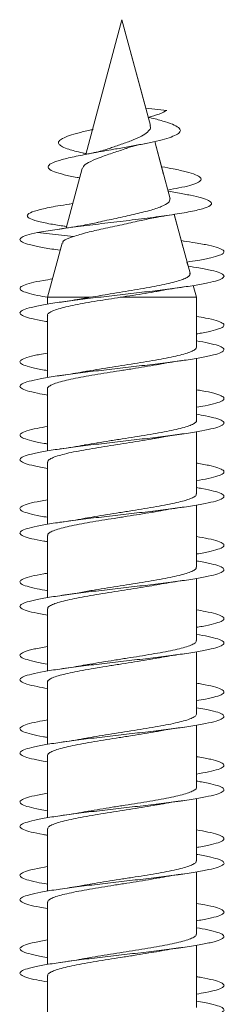
# Model space of a CAD drawing. Units: millimetres. Extents: x -1294 to 1422, y -1269 to 1298.
# Drawn here: x 358 to 363, y -1172 to -1148 of the extents above; entities that cross this region are included whole.
import ezdxf

# ---------------------------------------------------------------- set-up
doc = ezdxf.new("R2010")
doc.units = ezdxf.units.MM

msp = doc.modelspace()

# ---------------------------------------------------------------- linework, layer by layer
at = {"color": 7, "linetype": 'Continuous', "lineweight": 0}
for p, q in [((360.101, -1148.26), (359.216, -1151.565)), ((360.684, -1150.432), (360.101, -1148.26)), ((360.101, -1148.26), (360.101, -1148.26)), ((360.797, -1150.854), (360.101, -1148.26)), ((360.683, -1150.432), (361.204, -1150.485)), ((361.118, -1152.055), (360.902, -1151.248)), ((361.279, -1152.654), (360.902, -1151.248)), ((359.123, -1151.91), (358.732, -1153.371)), ((361.229, -1152.468), (361.221, -1152.439)), ((361.292, -1152.48), (361.229, -1152.468)), ((358.893, -1152.769), (358.805, -1152.785)), ((361.602, -1153.861), (361.381, -1153.035)), ((361.768, -1154.479), (361.381, -1153.036)), ((358.028, -1153.485), (358.91, -1153.581)), ((358.684, -1153.326), (358.741, -1153.336)), ((358.633, -1153.74), (358.276, -1155.071)), ((361.623, -1153.692), (361.554, -1153.681)), ((361.722, -1154.308), (361.694, -1154.205)), ((361.926, -1155.071), (361.849, -1154.782)), ((361.926, -1155.071), (361.849, -1154.782)), ((358.276, -1155.071), (358.276, -1155.241)), ((358.276, -1155.071), (359.325, -1155.071)), ((359.325, -1155.071), (359.218, -1155.09)), ((360.06, -1155.071), (361.926, -1155.071)), ((361.926, -1155.695), (361.926, -1155.071)), ((361.926, -1156.295), (361.926, -1155.071)), ((358.276, -1155.514), (358.276, -1157.04)), ((361.926, -1156.14), (361.926, -1155.968)), ((361.926, -1157.495), (361.926, -1156.569)), ((361.926, -1158.095), (361.926, -1156.569)), ((358.276, -1157.314), (358.276, -1158.839)), ((361.926, -1157.941), (361.926, -1157.768)), ((361.926, -1159.295), (361.926, -1158.368)), ((361.926, -1159.895), (361.926, -1158.368)), ((358.276, -1159.114), (358.276, -1160.64)), ((361.926, -1159.741), (361.926, -1159.569)), ((361.926, -1161.095), (361.926, -1160.168)), ((361.926, -1161.695), (361.926, -1160.168)), ((358.276, -1160.914), (358.276, -1162.441)), ((361.926, -1161.54), (361.926, -1161.369)), ((361.926, -1162.895), (361.926, -1161.969)), ((361.926, -1163.495), (361.926, -1161.969)), ((358.276, -1162.714), (358.276, -1164.24)), ((361.926, -1163.34), (361.926, -1163.168)), ((361.926, -1164.695), (361.926, -1163.769)), ((361.926, -1165.295), (361.926, -1163.769)), ((358.276, -1164.514), (358.276, -1166.039)), ((361.926, -1165.141), (361.926, -1164.968)), ((361.926, -1166.495), (361.926, -1165.568)), ((361.926, -1167.095), (361.926, -1165.568)), ((358.276, -1166.314), (358.276, -1167.84)), ((361.926, -1166.94), (361.926, -1166.769)), ((361.926, -1168.295), (361.926, -1167.368)), ((361.926, -1168.895), (361.926, -1167.368)), ((358.276, -1168.114), (358.276, -1169.641)), ((361.926, -1168.739), (361.926, -1168.569)), ((361.926, -1170.095), (361.926, -1169.169)), ((361.926, -1170.695), (361.926, -1169.169)), ((358.276, -1169.914), (358.276, -1171.44)), ((361.926, -1170.54), (361.926, -1170.368)), ((361.926, -1171.895), (361.926, -1170.969)), ((361.926, -1172.495), (361.926, -1170.969)), ((358.276, -1171.714), (358.276, -1173.239)), ((361.926, -1172.341), (361.926, -1172.168))]:
    msp.add_line(p, q, dxfattribs=at)
for points, knots in [([(360.743, -1150.656), (360.839, -1150.629), (361.039, -1150.573), (361.147, -1150.515), (361.204, -1150.485)], [0, 0, 0, 0, 0.479389, 1, 1, 1, 1]), ([(359.061, -1152.141), (359.041, -1152.137), (358.892, -1152.111), (358.67, -1152.062), (358.428, -1151.992), (358.295, -1151.92), (358.277, -1151.846), (358.385, -1151.77), (358.618, -1151.692), (358.964, -1151.611), (359.403, -1151.527), (359.848, -1151.449), (360.244, -1151.379), (360.577, -1151.318), (360.888, -1151.254), (361.155, -1151.189), (361.364, -1151.121), (361.501, -1151.051), (361.548, -1150.979), (361.499, -1150.904), (361.353, -1150.826), (361.108, -1150.746), (360.891, -1150.687), (360.752, -1150.655), (360.737, -1150.652)], [0, 0, 0, 0, 0.008389, 0.061974, 0.116623, 0.172009, 0.227199, 0.284193, 0.341005, 0.398963, 0.458113, 0.517538, 0.558541, 0.59918, 0.640436, 0.683192, 0.72529, 0.768389, 0.812912, 0.856752, 0.902481, 0.947907, 0.99426, 1, 1, 1, 1]), ([(360.787, -1150.857), (360.793, -1150.869), (360.816, -1150.916), (360.763, -1150.99), (360.635, -1151.094), (360.422, -1151.193), (360.159, -1151.29), (359.922, -1151.371), (359.796, -1151.416), (359.757, -1151.43)], [0, 0, 0, 0, 0.056089, 0.21872, 0.387806, 0.558828, 0.739298, 0.919252, 1, 1, 1, 1]), ([(359.221, -1151.545), (359.191, -1151.539), (359.016, -1151.504), (358.816, -1151.449), (358.633, -1151.379), (358.548, -1151.318), (358.535, -1151.254), (358.604, -1151.189), (358.753, -1151.121), (358.979, -1151.051), (359.203, -1150.995), (359.358, -1150.962), (359.396, -1150.954)], [0, 0, 0, 0, 0.032906, 0.188405, 0.295701, 0.402034, 0.509992, 0.621868, 0.732024, 0.844802, 0.961302, 1, 1, 1, 1]), ([(360.211, -1151.42), (360.233, -1151.41), (360.289, -1151.387), (360.45, -1151.345), (360.595, -1151.314), (360.67, -1151.298)], [0, 0, 0, 0, 0.240363, 0.605826, 1, 1, 1, 1]), ([(359.136, -1151.913), (359.143, -1151.889), (359.16, -1151.831), (359.322, -1151.737), (359.578, -1151.63), (359.886, -1151.525), (360.112, -1151.453), (360.207, -1151.416), (360.209, -1151.415)], [0, 0, 0, 0, 0.15514, 0.37299, 0.585029, 0.796895, 0.996034, 1, 1, 1, 1]), ([(359.757, -1151.429), (359.71, -1151.445), (359.564, -1151.493), (359.352, -1151.536), (359.208, -1151.565)], [0, 0, 0, 0, 0.325714, 1, 1, 1, 1]), ([(361.221, -1152.439), (361.316, -1152.422), (361.528, -1152.384), (361.775, -1152.326), (361.96, -1152.262), (362.051, -1152.197), (362.036, -1152.13), (361.917, -1152.062), (361.689, -1151.992), (361.406, -1151.928), (361.176, -1151.886), (361.081, -1151.869)], [0, 0, 0, 0, 0.094185, 0.209143, 0.323287, 0.439019, 0.557034, 0.674406, 0.79411, 0.91543, 1, 1, 1, 1]), ([(358.028, -1153.485), (358.164, -1153.461), (358.43, -1153.414), (358.954, -1153.344), (359.525, -1153.273), (360.131, -1153.201), (360.731, -1153.128), (361.285, -1153.053), (361.753, -1152.977), (362.1, -1152.899), (362.276, -1152.826), (362.31, -1152.758), (362.237, -1152.696), (362.063, -1152.632), (361.799, -1152.57), (361.531, -1152.519), (361.345, -1152.489), (361.283, -1152.479)], [0, 0, 0, 0, 0.077428, 0.151122, 0.225532, 0.300375, 0.375698, 0.451471, 0.527907, 0.604779, 0.68237, 0.741041, 0.800065, 0.859576, 0.919565, 0.973272, 1, 1, 1, 1]), ([(358.697, -1153.327), (358.58, -1153.309), (358.307, -1153.268), (358.006, -1153.201), (357.803, -1153.128), (357.758, -1153.053), (357.874, -1152.977), (358.153, -1152.899), (358.509, -1152.83), (358.789, -1152.788), (358.892, -1152.772)], [0, 0, 0, 0, 0.101286, 0.235307, 0.370198, 0.505881, 0.64276, 0.780416, 0.919363, 1, 1, 1, 1]), ([(361.277, -1152.655), (361.274, -1152.686), (361.266, -1152.751), (361.081, -1152.846), (360.785, -1152.943), (360.391, -1153.038), (359.957, -1153.135), (359.639, -1153.201), (359.506, -1153.234), (359.497, -1153.236)], [0, 0, 0, 0, 0.1536614, 0.3142697, 0.4779397, 0.6446938, 0.81473, 0.9876325, 1, 1, 1, 1]), ([(360.526, -1153.197), (360.639, -1153.171), (360.891, -1153.115), (361.215, -1153.063), (361.392, -1153.034)], [0, 0, 0, 0, 0.452484, 1, 1, 1, 1]), ([(359.516, -1153.231), (359.399, -1153.256), (359.127, -1153.315), (358.768, -1153.368), (358.564, -1153.398)], [0, 0, 0, 0, 0.428404, 1, 1, 1, 1]), ([(358.91, -1153.581), (358.96, -1153.565), (359.061, -1153.533), (359.298, -1153.465), (359.644, -1153.389), (360.096, -1153.293), (360.386, -1153.227), (360.525, -1153.195)], [0, 0, 0, 0, 0.129899, 0.264305, 0.499141, 0.75921, 1, 1, 1, 1]), ([(358.577, -1153.916), (358.445, -1153.896), (358.177, -1153.856), (357.88, -1153.795), (357.677, -1153.733), (357.586, -1153.672), (357.613, -1153.611), (357.747, -1153.548), (357.932, -1153.506), (358.028, -1153.485)], [0, 0, 0, 0, 0.139, 0.281497, 0.423963, 0.56624, 0.707983, 0.849404, 1, 1, 1, 1]), ([(358.652, -1153.746), (358.649, -1153.734), (358.64, -1153.691), (358.757, -1153.637), (358.881, -1153.592), (358.91, -1153.581)], [0, 0, 0, 0, 0.209703, 0.808658, 1, 1, 1, 1]), ([(361.694, -1154.205), (361.787, -1154.192), (362.016, -1154.157), (362.289, -1154.103), (362.507, -1154.041), (362.611, -1153.98), (362.6, -1153.918), (362.474, -1153.856), (362.238, -1153.795), (361.948, -1153.74), (361.708, -1153.705), (361.612, -1153.691)], [0, 0, 0, 0, 0.080081, 0.199859, 0.319632, 0.439374, 0.5591, 0.678823, 0.798574, 0.918301, 1, 1, 1, 1]), ([(358.276, -1155.668), (358.219, -1155.659), (358.036, -1155.629), (357.82, -1155.579), (357.642, -1155.518), (357.583, -1155.456), (357.637, -1155.395), (357.806, -1155.333), (358.079, -1155.271), (358.446, -1155.21), (358.888, -1155.148), (359.387, -1155.087), (359.918, -1155.025), (360.457, -1154.964), (360.98, -1154.902), (361.463, -1154.841), (361.884, -1154.779), (362.221, -1154.718), (362.463, -1154.656), (362.595, -1154.595), (362.614, -1154.533), (362.516, -1154.472), (362.306, -1154.41), (362.039, -1154.356), (361.812, -1154.321), (361.722, -1154.308)], [0, 0, 0, 0, 0.0202709, 0.0655022, 0.1107397, 0.1559836, 0.2012291, 0.2464663, 0.2916986, 0.3369256, 0.3821459, 0.4273636, 0.4725775, 0.5177897, 0.5629973, 0.6082054, 0.6534134, 0.698621, 0.7438301, 0.7890401, 0.8342535, 0.8794688, 0.9246887, 0.9699121, 1, 1, 1, 1]), ([(361.763, -1154.481), (361.766, -1154.486), (361.778, -1154.507), (361.751, -1154.545), (361.682, -1154.594), (361.562, -1154.644), (361.401, -1154.693), (361.198, -1154.742), (360.963, -1154.792), (360.698, -1154.841), (360.413, -1154.89), (360.114, -1154.94), (359.743, -1155), (359.485, -1155.044), (359.325, -1155.071)], [0, 0, 0, 0, 0.024107, 0.103827, 0.185795, 0.266709, 0.349907, 0.432016, 0.516434, 0.599747, 0.685405, 0.76993, 0.856835, 1, 1, 1, 1]), ([(358.289, -1155.071), (358.2, -1155.056), (357.989, -1155.02), (357.766, -1154.964), (357.617, -1154.902), (357.586, -1154.841), (357.668, -1154.779), (357.866, -1154.718), (358.112, -1154.665), (358.321, -1154.633), (358.397, -1154.621)], [0, 0, 0, 0, 0.100974, 0.237714, 0.374454, 0.511185, 0.647919, 0.78465, 0.921388, 1, 1, 1, 1]), ([(360.06, -1155.071), (360.163, -1155.055), (360.372, -1155.023), (360.669, -1154.975), (360.873, -1154.941), (360.963, -1154.923), (360.971, -1154.922)], [0, 0, 0, 0, 0.320662, 0.650822, 0.967569, 1, 1, 1, 1]), ([(360.972, -1154.923), (361, -1154.918), (361.191, -1154.88), (361.426, -1154.846), (361.627, -1154.816)], [0, 0, 0, 0, 0.146854, 1, 1, 1, 1]), ([(358.281, -1155.514), (358.279, -1155.511), (358.271, -1155.491), (358.309, -1155.455), (358.396, -1155.406), (358.537, -1155.357), (358.722, -1155.308), (358.947, -1155.259), (359.207, -1155.21), (359.572, -1155.148), (359.869, -1155.101), (360.06, -1155.071)], [0, 0, 0, 0, 0.022773, 0.1347, 0.243473, 0.355398, 0.464172, 0.576096, 0.684868, 0.796797, 1, 1, 1, 1]), ([(359.217, -1155.089), (359.166, -1155.098), (359.041, -1155.121), (358.826, -1155.156), (358.66, -1155.18), (358.582, -1155.192)], [0, 0, 0, 0, 0.264955, 0.654738, 1, 1, 1, 1]), ([(361.926, -1155.968), (361.969, -1155.962), (362.14, -1155.935), (362.353, -1155.887), (362.545, -1155.825), (362.619, -1155.764), (362.579, -1155.702), (362.422, -1155.641), (362.203, -1155.587), (362.003, -1155.553), (361.926, -1155.541)], [0, 0, 0, 0, 0.047215, 0.190961, 0.334713, 0.478478, 0.622252, 0.766047, 0.909851, 1, 1, 1, 1]), ([(358.276, -1157.469), (358.19, -1157.454), (357.984, -1157.419), (357.763, -1157.363), (357.616, -1157.302), (357.585, -1157.24), (357.67, -1157.179), (357.866, -1157.117), (358.165, -1157.056), (358.552, -1156.994), (359.012, -1156.933), (359.521, -1156.871), (360.057, -1156.81), (360.595, -1156.748), (361.11, -1156.686), (361.579, -1156.625), (361.979, -1156.563), (362.295, -1156.502), (362.508, -1156.44), (362.612, -1156.379), (362.599, -1156.317), (362.471, -1156.256), (362.25, -1156.197), (362.03, -1156.158), (361.926, -1156.14)], [0, 0, 0, 0, 0.032929, 0.079213, 0.125495, 0.171781, 0.218067, 0.264358, 0.310651, 0.35695, 0.403251, 0.449563, 0.495878, 0.542201, 0.588517, 0.63483, 0.681136, 0.727437, 0.773731, 0.820024, 0.866311, 0.912598, 0.958881, 1, 1, 1, 1]), ([(358.276, -1156.87), (358.164, -1156.85), (357.937, -1156.809), (357.716, -1156.748), (357.598, -1156.686), (357.596, -1156.625), (357.707, -1156.563), (357.937, -1156.502), (358.136, -1156.46), (358.274, -1156.44), (358.276, -1156.439)], [0, 0, 0, 0, 0.140008, 0.282894, 0.425765, 0.568625, 0.711459, 0.854281, 0.997083, 1, 1, 1, 1]), ([(361.926, -1156.295), (361.921, -1156.311), (361.912, -1156.343), (361.831, -1156.392), (361.704, -1156.44), (361.528, -1156.49), (361.312, -1156.538), (361.06, -1156.587), (360.781, -1156.636), (360.48, -1156.685), (360.172, -1156.734), (359.857, -1156.783), (359.555, -1156.832), (359.332, -1156.869), (359.223, -1156.889), (359.2, -1156.893)], [0, 0, 0, 0, 0.08043, 0.161014, 0.243936, 0.32452, 0.407445, 0.488025, 0.570949, 0.651531, 0.734451, 0.815031, 0.897957, 0.978534, 1, 1, 1, 1]), ([(360.999, -1156.718), (361.022, -1156.714), (361.203, -1156.678), (361.429, -1156.645), (361.627, -1156.616)], [0, 0, 0, 0, 0.123025, 1, 1, 1, 1]), ([(358.277, -1157.314), (358.277, -1157.314), (358.268, -1157.298), (358.299, -1157.265), (358.373, -1157.216), (358.505, -1157.167), (358.68, -1157.118), (358.899, -1157.069), (359.15, -1157.02), (359.432, -1156.971), (359.73, -1156.923), (360.042, -1156.873), (360.354, -1156.825), (360.658, -1156.776), (360.876, -1156.74), (360.981, -1156.72), (360.999, -1156.717)], [0, 0, 0, 0, 0.001269, 0.081943, 0.164959, 0.245633, 0.328649, 0.409324, 0.492338, 0.573008, 0.656026, 0.736696, 0.81971, 0.900387, 0.983398, 1, 1, 1, 1]), ([(359.2, -1156.89), (359.161, -1156.898), (358.981, -1156.934), (358.755, -1156.967), (358.579, -1156.992)], [0, 0, 0, 0, 0.218419, 1, 1, 1, 1]), ([(361.926, -1157.768), (361.999, -1157.756), (362.195, -1157.724), (362.413, -1157.671), (362.576, -1157.609), (362.619, -1157.548), (362.551, -1157.486), (362.363, -1157.425), (362.15, -1157.376), (361.974, -1157.348), (361.926, -1157.341)], [0, 0, 0, 0, 0.0841391, 0.2279446, 0.37175, 0.5155428, 0.6593352, 0.8031229, 0.9469095, 1, 1, 1, 1]), ([(358.276, -1159.27), (358.163, -1159.25), (357.934, -1159.209), (357.715, -1159.147), (357.597, -1159.086), (357.597, -1159.024), (357.71, -1158.963), (357.934, -1158.901), (358.257, -1158.84), (358.666, -1158.778), (359.139, -1158.717), (359.658, -1158.655), (360.196, -1158.594), (360.73, -1158.532), (361.236, -1158.471), (361.688, -1158.409), (362.069, -1158.348), (362.359, -1158.286), (362.546, -1158.225), (362.619, -1158.163), (362.579, -1158.102), (362.419, -1158.04), (362.201, -1157.986), (362.002, -1157.953), (361.926, -1157.941)], [0, 0, 0, 0, 0.0460032, 0.0922875, 0.1385685, 0.1848437, 0.2311172, 0.2773854, 0.323654, 0.3699212, 0.416188, 0.462454, 0.5087205, 0.5549902, 0.6012618, 0.6475342, 0.6938131, 0.7400954, 0.7863855, 0.8326799, 0.8789813, 0.9252849, 0.971586, 1, 1, 1, 1]), ([(361.922, -1158.095), (361.923, -1158.098), (361.932, -1158.117), (361.895, -1158.153), (361.81, -1158.201), (361.671, -1158.251), (361.488, -1158.299), (361.262, -1158.348), (361.005, -1158.397), (360.72, -1158.446), (360.419, -1158.495), (360.106, -1158.544), (359.795, -1158.593), (359.493, -1158.642), (359.296, -1158.675), (359.208, -1158.691), (359.207, -1158.692)], [0, 0, 0, 0, 0.015485, 0.096305, 0.179467, 0.260284, 0.343451, 0.424268, 0.507432, 0.588254, 0.671417, 0.752238, 0.835407, 0.91623, 0.999393, 1, 1, 1, 1]), ([(358.276, -1158.669), (358.247, -1158.664), (358.087, -1158.639), (357.878, -1158.594), (357.674, -1158.532), (357.587, -1158.471), (357.614, -1158.409), (357.757, -1158.348), (357.978, -1158.291), (358.187, -1158.256), (358.276, -1158.24)], [0, 0, 0, 0, 0.031747, 0.175288, 0.318833, 0.462388, 0.605949, 0.749526, 0.893113, 1, 1, 1, 1]), ([(358.281, -1159.114), (358.282, -1159.101), (358.286, -1159.072), (358.355, -1159.026), (358.473, -1158.977), (358.641, -1158.928), (358.85, -1158.879), (359.097, -1158.83), (359.371, -1158.782), (359.669, -1158.732), (359.977, -1158.684), (360.291, -1158.635), (360.596, -1158.586), (360.838, -1158.546), (360.965, -1158.523), (361.004, -1158.515)], [0, 0, 0, 0, 0.066195, 0.146712, 0.229562, 0.31008, 0.392931, 0.473449, 0.556303, 0.636818, 0.719669, 0.800191, 0.883037, 0.963557, 1, 1, 1, 1]), ([(361.005, -1158.519), (361.058, -1158.508), (361.24, -1158.472), (361.465, -1158.44), (361.624, -1158.417)], [0, 0, 0, 0, 0.295405, 1, 1, 1, 1]), ([(359.207, -1158.691), (359.198, -1158.693), (359.02, -1158.729), (358.794, -1158.761), (358.579, -1158.792)], [0, 0, 0, 0, 0.053293, 1, 1, 1, 1]), ([(361.926, -1159.569), (362.027, -1159.552), (362.245, -1159.514), (362.466, -1159.455), (362.597, -1159.393), (362.613, -1159.332), (362.514, -1159.27), (362.297, -1159.209), (362.093, -1159.165), (361.943, -1159.142), (361.926, -1159.14)], [0, 0, 0, 0, 0.1224536, 0.2657507, 0.4090676, 0.5523883, 0.6956842, 0.8389639, 0.9822216, 1, 1, 1, 1]), ([(358.276, -1161.069), (358.246, -1161.064), (358.084, -1161.039), (357.876, -1160.993), (357.671, -1160.932), (357.586, -1160.87), (357.614, -1160.808), (357.758, -1160.747), (358.008, -1160.685), (358.356, -1160.624), (358.782, -1160.562), (359.271, -1160.501), (359.796, -1160.439), (360.336, -1160.378), (360.865, -1160.316), (361.359, -1160.255), (361.795, -1160.193), (362.153, -1160.132), (362.418, -1160.07), (362.575, -1160.009), (362.62, -1159.947), (362.549, -1159.886), (362.361, -1159.824), (362.147, -1159.776), (361.972, -1159.748), (361.926, -1159.741)], [0, 0, 0, 0, 0.010708, 0.057022, 0.103341, 0.149664, 0.195994, 0.242331, 0.288674, 0.335011, 0.381344, 0.42767, 0.473991, 0.520305, 0.566618, 0.612925, 0.659232, 0.705535, 0.75184, 0.798142, 0.844446, 0.89075, 0.937058, 0.983367, 1, 1, 1, 1]), ([(358.276, -1160.468), (358.217, -1160.459), (358.031, -1160.428), (357.815, -1160.378), (357.639, -1160.316), (357.583, -1160.255), (357.639, -1160.193), (357.813, -1160.132), (358.03, -1160.081), (358.216, -1160.051), (358.276, -1160.041)], [0, 0, 0, 0, 0.0678497, 0.2117474, 0.3556388, 0.499515, 0.6433883, 0.7872507, 0.9311176, 1, 1, 1, 1]), ([(361.92, -1159.895), (361.922, -1159.901), (361.927, -1159.924), (361.882, -1159.963), (361.785, -1160.012), (361.637, -1160.06), (361.444, -1160.11), (361.213, -1160.158), (360.948, -1160.207), (360.66, -1160.256), (360.354, -1160.305), (360.043, -1160.354), (359.731, -1160.403), (359.445, -1160.45), (359.275, -1160.48), (359.198, -1160.493)], [0, 0, 0, 0, 0.031054, 0.113947, 0.194502, 0.277394, 0.357951, 0.440844, 0.521404, 0.604295, 0.684852, 0.767746, 0.848303, 0.931193, 1, 1, 1, 1]), ([(360.995, -1160.319), (361.014, -1160.315), (361.195, -1160.279), (361.422, -1160.246), (361.626, -1160.217)], [0, 0, 0, 0, 0.102388, 1, 1, 1, 1]), ([(358.283, -1160.914), (358.282, -1160.905), (358.28, -1160.878), (358.336, -1160.836), (358.445, -1160.787), (358.602, -1160.738), (358.805, -1160.689), (359.043, -1160.641), (359.314, -1160.591), (359.605, -1160.543), (359.914, -1160.494), (360.226, -1160.445), (360.535, -1160.396), (360.795, -1160.353), (360.941, -1160.327), (360.995, -1160.317)], [0, 0, 0, 0, 0.048389, 0.131479, 0.212227, 0.295317, 0.37607, 0.459158, 0.539907, 0.622997, 0.703742, 0.786834, 0.867583, 0.950679, 1, 1, 1, 1]), ([(359.198, -1160.493), (359.187, -1160.495), (359.007, -1160.531), (358.787, -1160.562), (358.58, -1160.592)], [0, 0, 0, 0, 0.058518, 1, 1, 1, 1]), ([(361.926, -1161.369), (361.942, -1161.367), (362.091, -1161.344), (362.295, -1161.301), (362.512, -1161.239), (362.612, -1161.178), (362.598, -1161.116), (362.468, -1161.055), (362.246, -1160.996), (362.028, -1160.958), (361.926, -1160.94)], [0, 0, 0, 0, 0.016747, 0.159928, 0.303104, 0.446292, 0.589481, 0.732684, 0.875896, 1, 1, 1, 1]), ([(358.276, -1162.868), (358.216, -1162.858), (358.029, -1162.828), (357.812, -1162.777), (357.639, -1162.716), (357.582, -1162.654), (357.641, -1162.593), (357.812, -1162.531), (358.089, -1162.47), (358.458, -1162.408), (358.903, -1162.347), (359.402, -1162.285), (359.934, -1162.223), (360.474, -1162.162), (360.996, -1162.1), (361.478, -1162.039), (361.896, -1161.977), (362.232, -1161.916), (362.469, -1161.854), (362.598, -1161.793), (362.611, -1161.731), (362.513, -1161.67), (362.294, -1161.608), (362.09, -1161.565), (361.942, -1161.542), (361.926, -1161.54)], [0, 0, 0, 0, 0.022309, 0.068601, 0.114891, 0.161182, 0.207472, 0.253764, 0.300057, 0.346353, 0.392651, 0.438954, 0.485261, 0.531574, 0.577892, 0.624218, 0.670546, 0.716872, 0.763189, 0.809501, 0.855806, 0.902107, 0.948405, 0.994701, 1, 1, 1, 1]), ([(361.92, -1161.695), (361.92, -1161.705), (361.922, -1161.731), (361.866, -1161.773), (361.759, -1161.822), (361.6, -1161.871), (361.4, -1161.919), (361.16, -1161.969), (360.891, -1162.017), (360.597, -1162.066), (360.292, -1162.115), (359.977, -1162.164), (359.67, -1162.213), (359.41, -1162.255), (359.266, -1162.281), (359.212, -1162.291)], [0, 0, 0, 0, 0.0492087, 0.1300616, 0.2132612, 0.2941157, 0.3773114, 0.4581675, 0.541365, 0.6222147, 0.7054116, 0.7862629, 0.8694656, 0.950318, 1, 1, 1, 1]), ([(358.276, -1162.269), (358.188, -1162.254), (357.98, -1162.218), (357.759, -1162.162), (357.614, -1162.1), (357.586, -1162.039), (357.672, -1161.977), (357.876, -1161.916), (358.085, -1161.87), (358.246, -1161.845), (358.276, -1161.84)], [0, 0, 0, 0, 0.105233, 0.248856, 0.392497, 0.536158, 0.679825, 0.82349, 0.967124, 1, 1, 1, 1]), ([(358.283, -1162.714), (358.281, -1162.708), (358.275, -1162.685), (358.321, -1162.646), (358.417, -1162.597), (358.567, -1162.548), (358.759, -1162.499), (358.992, -1162.45), (359.255, -1162.402), (359.545, -1162.352), (359.849, -1162.304), (360.163, -1162.255), (360.471, -1162.206), (360.76, -1162.159), (360.931, -1162.129), (361.011, -1162.115)], [0, 0, 0, 0, 0.032576, 0.112983, 0.195721, 0.276126, 0.358868, 0.43927, 0.522011, 0.602417, 0.685154, 0.765559, 0.848294, 0.928703, 1, 1, 1, 1]), ([(361.011, -1162.116), (361.03, -1162.112), (361.213, -1162.076), (361.431, -1162.045), (361.627, -1162.016)], [0, 0, 0, 0, 0.10088, 1, 1, 1, 1]), ([(359.212, -1162.29), (359.16, -1162.299), (358.967, -1162.335), (358.743, -1162.368), (358.579, -1162.392)], [0, 0, 0, 0, 0.2669001, 1, 1, 1, 1]), ([(361.926, -1163.168), (361.973, -1163.161), (362.148, -1163.133), (362.361, -1163.085), (362.55, -1163.023), (362.619, -1162.962), (362.576, -1162.9), (362.414, -1162.839), (362.196, -1162.785), (361.999, -1162.753), (361.926, -1162.741)], [0, 0, 0, 0, 0.052015, 0.195847, 0.33967, 0.483475, 0.627274, 0.771058, 0.914842, 1, 1, 1, 1]), ([(358.276, -1164.669), (358.187, -1164.653), (357.977, -1164.618), (357.757, -1164.561), (357.613, -1164.5), (357.587, -1164.438), (357.674, -1164.377), (357.875, -1164.315), (358.176, -1164.254), (358.567, -1164.192), (359.028, -1164.131), (359.538, -1164.069), (360.074, -1164.008), (360.612, -1163.946), (361.126, -1163.885), (361.592, -1163.823), (361.991, -1163.762), (362.302, -1163.7), (362.513, -1163.638), (362.612, -1163.577), (362.598, -1163.515), (362.465, -1163.454), (362.245, -1163.395), (362.027, -1163.357), (361.926, -1163.34)], [0, 0, 0, 0, 0.034528, 0.080847, 0.127164, 0.173471, 0.219775, 0.266073, 0.312367, 0.358658, 0.404947, 0.451234, 0.497519, 0.543806, 0.590093, 0.636379, 0.682668, 0.72896, 0.775255, 0.821554, 0.867859, 0.914168, 0.960486, 1, 1, 1, 1]), ([(358.276, -1164.07), (358.274, -1164.07), (358.137, -1164.049), (357.939, -1164.008), (357.709, -1163.946), (357.596, -1163.885), (357.597, -1163.823), (357.715, -1163.762), (357.936, -1163.7), (358.163, -1163.659), (358.276, -1163.639)], [0, 0, 0, 0, 0.001963, 0.144698, 0.287431, 0.430168, 0.572905, 0.715652, 0.858405, 1, 1, 1, 1]), ([(361.922, -1163.495), (361.921, -1163.508), (361.917, -1163.537), (361.849, -1163.583), (361.73, -1163.632), (361.563, -1163.68), (361.353, -1163.73), (361.108, -1163.778), (360.832, -1163.827), (360.536, -1163.876), (360.226, -1163.925), (359.914, -1163.974), (359.607, -1164.023), (359.367, -1164.063), (359.24, -1164.086), (359.203, -1164.093)], [0, 0, 0, 0, 0.064709, 0.147682, 0.228316, 0.311287, 0.391924, 0.474897, 0.555533, 0.638504, 0.719142, 0.802115, 0.882748, 0.96572, 1, 1, 1, 1]), ([(358.28, -1164.514), (358.279, -1164.511), (358.271, -1164.492), (358.308, -1164.456), (358.393, -1164.407), (358.532, -1164.359), (358.717, -1164.309), (358.94, -1164.261), (359.2, -1164.212), (359.483, -1164.163), (359.787, -1164.114), (360.097, -1164.065), (360.411, -1164.016), (360.709, -1163.967), (360.91, -1163.934), (360.998, -1163.917), (361.002, -1163.916)], [0, 0, 0, 0, 0.0146929, 0.0976674, 0.1783051, 0.2612809, 0.3419186, 0.4248951, 0.5055342, 0.5885107, 0.6691496, 0.7521244, 0.8327611, 0.9157424, 0.9963768, 1, 1, 1, 1]), ([(361.002, -1163.918), (361.028, -1163.913), (361.208, -1163.877), (361.432, -1163.845), (361.626, -1163.817)], [0, 0, 0, 0, 0.1404577, 1, 1, 1, 1]), ([(359.203, -1164.09), (359.167, -1164.097), (358.987, -1164.133), (358.762, -1164.166), (358.58, -1164.192)], [0, 0, 0, 0, 0.197571, 1, 1, 1, 1]), ([(361.926, -1164.968), (362.002, -1164.956), (362.201, -1164.923), (362.42, -1164.869), (362.578, -1164.807), (362.619, -1164.746), (362.546, -1164.684), (362.356, -1164.623), (362.142, -1164.575), (361.97, -1164.547), (361.926, -1164.54)], [0, 0, 0, 0, 0.088551, 0.232341, 0.376144, 0.519971, 0.663818, 0.807681, 0.951526, 1, 1, 1, 1]), ([(358.276, -1166.47), (358.273, -1166.469), (358.135, -1166.448), (357.937, -1166.407), (357.706, -1166.345), (357.596, -1166.284), (357.598, -1166.222), (357.716, -1166.161), (357.942, -1166.099), (358.269, -1166.038), (358.68, -1165.976), (359.156, -1165.915), (359.675, -1165.853), (360.214, -1165.792), (360.748, -1165.73), (361.252, -1165.669), (361.703, -1165.607), (362.08, -1165.546), (362.367, -1165.484), (362.549, -1165.423), (362.62, -1165.361), (362.574, -1165.299), (362.413, -1165.238), (362.194, -1165.185), (361.998, -1165.153), (361.926, -1165.141)], [0, 0, 0, 0, 0.001078, 0.047352, 0.093629, 0.139908, 0.186192, 0.232479, 0.278773, 0.325073, 0.371379, 0.417688, 0.463993, 0.510291, 0.556583, 0.602871, 0.649152, 0.695431, 0.741707, 0.78798, 0.834252, 0.880522, 0.926795, 0.973065, 1, 1, 1, 1]), ([(361.926, -1165.295), (361.921, -1165.311), (361.911, -1165.344), (361.828, -1165.393), (361.7, -1165.442), (361.523, -1165.491), (361.306, -1165.54), (361.052, -1165.589), (360.773, -1165.637), (360.472, -1165.687), (360.163, -1165.735), (359.849, -1165.784), (359.547, -1165.833), (359.327, -1165.869), (359.221, -1165.889), (359.201, -1165.893)], [0, 0, 0, 0, 0.082617, 0.163211, 0.246144, 0.326738, 0.409669, 0.49026, 0.573197, 0.653785, 0.736716, 0.817315, 0.90024, 0.980833, 1, 1, 1, 1]), ([(358.276, -1165.869), (358.243, -1165.864), (358.079, -1165.838), (357.87, -1165.792), (357.668, -1165.73), (357.586, -1165.669), (357.616, -1165.607), (357.765, -1165.546), (357.984, -1165.49), (358.191, -1165.455), (358.276, -1165.44)], [0, 0, 0, 0, 0.036374, 0.180068, 0.323747, 0.467404, 0.611053, 0.754686, 0.898314, 1, 1, 1, 1]), ([(361.007, -1165.718), (361.061, -1165.708), (361.242, -1165.672), (361.468, -1165.639), (361.627, -1165.616)], [0, 0, 0, 0, 0.2934517, 1, 1, 1, 1]), ([(358.277, -1166.314), (358.281, -1166.298), (358.291, -1166.266), (358.372, -1166.217), (358.5, -1166.168), (358.675, -1166.12), (358.892, -1166.07), (359.143, -1166.022), (359.424, -1165.973), (359.722, -1165.924), (360.034, -1165.875), (360.345, -1165.826), (360.65, -1165.777), (360.873, -1165.74), (360.984, -1165.719), (361.007, -1165.715)], [0, 0, 0, 0, 0.0795706, 0.162382, 0.2428619, 0.3256753, 0.4061531, 0.488963, 0.5694431, 0.652251, 0.7327296, 0.8155403, 0.8960191, 0.9788268, 1, 1, 1, 1]), ([(359.2, -1165.892), (359.189, -1165.894), (359.008, -1165.931), (358.787, -1165.962), (358.579, -1165.992)], [0, 0, 0, 0, 0.060524, 1, 1, 1, 1]), ([(361.926, -1166.769), (362.03, -1166.751), (362.251, -1166.712), (362.471, -1166.653), (362.6, -1166.591), (362.61, -1166.53), (362.509, -1166.468), (362.288, -1166.407), (362.086, -1166.364), (361.939, -1166.341), (361.926, -1166.339)], [0, 0, 0, 0, 0.127584, 0.270679, 0.413777, 0.556873, 0.699976, 0.843078, 0.986196, 1, 1, 1, 1]), ([(358.276, -1168.269), (358.242, -1168.263), (358.077, -1168.237), (357.866, -1168.191), (357.667, -1168.129), (357.585, -1168.068), (357.618, -1168.006), (357.764, -1167.945), (358.019, -1167.883), (358.368, -1167.822), (358.797, -1167.76), (359.286, -1167.699), (359.813, -1167.637), (360.353, -1167.576), (360.881, -1167.514), (361.374, -1167.453), (361.808, -1167.391), (362.164, -1167.33), (362.424, -1167.268), (362.579, -1167.207), (362.619, -1167.145), (362.545, -1167.084), (362.352, -1167.022), (362.14, -1166.974), (361.968, -1166.947), (361.926, -1166.94)], [0, 0, 0, 0, 0.012212, 0.058525, 0.104835, 0.151143, 0.197448, 0.243753, 0.290057, 0.336362, 0.382667, 0.428977, 0.475287, 0.521603, 0.567921, 0.614243, 0.660572, 0.706908, 0.753249, 0.799593, 0.845928, 0.892257, 0.938581, 0.984899, 1, 1, 1, 1]), ([(358.276, -1167.668), (358.213, -1167.658), (358.025, -1167.627), (357.808, -1167.576), (357.637, -1167.514), (357.582, -1167.453), (357.643, -1167.391), (357.82, -1167.33), (358.036, -1167.28), (358.22, -1167.25), (358.276, -1167.241)], [0, 0, 0, 0, 0.072144, 0.21603, 0.359923, 0.503837, 0.647763, 0.791715, 0.935685, 1, 1, 1, 1]), ([(361.922, -1167.095), (361.923, -1167.098), (361.931, -1167.118), (361.893, -1167.154), (361.807, -1167.203), (361.666, -1167.252), (361.482, -1167.301), (361.256, -1167.35), (360.998, -1167.398), (360.712, -1167.448), (360.411, -1167.496), (360.097, -1167.545), (359.788, -1167.594), (359.484, -1167.643), (359.299, -1167.675), (359.207, -1167.692)], [0, 0, 0, 0, 0.017674, 0.0984745, 0.1816173, 0.2624169, 0.3455626, 0.4263615, 0.509503, 0.590302, 0.6734495, 0.7542511, 0.8373921, 0.9181955, 1, 1, 1, 1]), ([(358.281, -1168.114), (358.282, -1168.102), (358.285, -1168.073), (358.352, -1168.027), (358.469, -1167.979), (358.636, -1167.929), (358.844, -1167.881), (359.09, -1167.832), (359.364, -1167.783), (359.661, -1167.734), (359.968, -1167.685), (360.283, -1167.636), (360.588, -1167.587), (360.83, -1167.547), (360.956, -1167.524), (360.994, -1167.517)], [0, 0, 0, 0, 0.0642101, 0.1449743, 0.228081, 0.308846, 0.3919503, 0.4727163, 0.5558243, 0.6365862, 0.7196965, 0.8004585, 0.8835672, 0.9643241, 1, 1, 1, 1]), ([(360.994, -1167.519), (361.013, -1167.515), (361.194, -1167.479), (361.421, -1167.446), (361.624, -1167.417)], [0, 0, 0, 0, 0.103404, 1, 1, 1, 1]), ([(359.207, -1167.691), (359.197, -1167.693), (359.019, -1167.729), (358.793, -1167.761), (358.579, -1167.792)], [0, 0, 0, 0, 0.053624, 1, 1, 1, 1]), ([(361.926, -1168.569), (361.946, -1168.566), (362.099, -1168.543), (362.303, -1168.499), (362.518, -1168.437), (362.613, -1168.376), (362.596, -1168.314), (362.461, -1168.252), (362.24, -1168.194), (362.024, -1168.157), (361.926, -1168.14)], [0, 0, 0, 0, 0.021169, 0.164557, 0.307936, 0.451292, 0.594632, 0.737954, 0.88127, 1, 1, 1, 1]), ([(358.276, -1170.068), (358.212, -1170.058), (358.022, -1170.027), (357.805, -1169.975), (357.635, -1169.914), (357.583, -1169.852), (357.644, -1169.791), (357.82, -1169.729), (358.1, -1169.667), (358.473, -1169.606), (358.919, -1169.544), (359.42, -1169.483), (359.953, -1169.421), (360.492, -1169.36), (361.013, -1169.298), (361.492, -1169.237), (361.908, -1169.175), (362.24, -1169.114), (362.475, -1169.052), (362.6, -1168.991), (362.611, -1168.929), (362.507, -1168.868), (362.286, -1168.806), (362.083, -1168.764), (361.938, -1168.741), (361.926, -1168.739)], [0, 0, 0, 0, 0.023739, 0.070053, 0.116373, 0.162695, 0.209016, 0.255328, 0.301634, 0.347934, 0.394231, 0.440522, 0.486813, 0.533101, 0.579387, 0.625671, 0.671956, 0.718243, 0.76453, 0.810819, 0.857112, 0.903408, 0.949708, 0.996013, 1, 1, 1, 1]), ([(361.92, -1168.895), (361.922, -1168.901), (361.927, -1168.925), (361.88, -1168.964), (361.782, -1169.013), (361.633, -1169.062), (361.438, -1169.111), (361.206, -1169.16), (360.94, -1169.209), (360.652, -1169.257), (360.346, -1169.307), (360.034, -1169.355), (359.723, -1169.404), (359.445, -1169.45), (359.282, -1169.479), (359.211, -1169.491)], [0, 0, 0, 0, 0.0333671, 0.1165778, 0.1974425, 0.2806546, 0.3615205, 0.4447297, 0.5255976, 0.6088043, 0.6896749, 0.7728839, 0.8537471, 0.9369616, 1, 1, 1, 1]), ([(358.276, -1169.469), (358.184, -1169.453), (357.973, -1169.417), (357.753, -1169.36), (357.611, -1169.298), (357.588, -1169.237), (357.676, -1169.175), (357.885, -1169.114), (358.092, -1169.069), (358.25, -1169.044), (358.276, -1169.04)], [0, 0, 0, 0, 0.1103523, 0.2538416, 0.397326, 0.5408064, 0.6842901, 0.8277724, 0.9712604, 1, 1, 1, 1]), ([(360.997, -1169.318), (361.015, -1169.315), (361.196, -1169.279), (361.424, -1169.246), (361.627, -1169.216)], [0, 0, 0, 0, 0.102186, 1, 1, 1, 1]), ([(358.283, -1169.914), (358.282, -1169.905), (358.279, -1169.879), (358.334, -1169.838), (358.441, -1169.788), (358.598, -1169.74), (358.799, -1169.691), (359.036, -1169.642), (359.306, -1169.593), (359.597, -1169.544), (359.906, -1169.495), (360.217, -1169.446), (360.527, -1169.397), (360.791, -1169.354), (360.939, -1169.327), (360.996, -1169.317)], [0, 0, 0, 0, 0.046181, 0.129244, 0.209964, 0.293026, 0.373747, 0.456816, 0.537537, 0.620601, 0.701318, 0.784382, 0.865104, 0.94817, 1, 1, 1, 1]), ([(359.211, -1169.49), (359.16, -1169.499), (358.968, -1169.535), (358.745, -1169.567), (358.582, -1169.592)], [0, 0, 0, 0, 0.264716, 1, 1, 1, 1]), ([(361.926, -1170.368), (361.976, -1170.36), (362.154, -1170.332), (362.369, -1170.283), (362.553, -1170.221), (362.62, -1170.16), (362.573, -1170.098), (362.408, -1170.037), (362.19, -1169.984), (361.996, -1169.952), (361.926, -1169.941)], [0, 0, 0, 0, 0.0562372, 0.2000588, 0.3438891, 0.4877329, 0.6315876, 0.7754638, 0.9193577, 1, 1, 1, 1]), ([(358.276, -1171.869), (358.183, -1171.853), (357.971, -1171.816), (357.75, -1171.759), (357.611, -1171.698), (357.587, -1171.636), (357.679, -1171.575), (357.882, -1171.513), (358.188, -1171.452), (358.58, -1171.39), (359.043, -1171.329), (359.555, -1171.267), (360.092, -1171.206), (360.629, -1171.144), (361.142, -1171.082), (361.607, -1171.021), (362.003, -1170.959), (362.312, -1170.898), (362.518, -1170.836), (362.614, -1170.775), (362.594, -1170.713), (362.459, -1170.652), (362.238, -1170.594), (362.023, -1170.557), (361.926, -1170.54)], [0, 0, 0, 0, 0.0361077, 0.0823954, 0.1286837, 0.1749753, 0.2212683, 0.2675657, 0.3138659, 0.3601736, 0.4064838, 0.4528017, 0.4991278, 0.5454527, 0.5917706, 0.6380829, 0.6843895, 0.7306902, 0.7769866, 0.823281, 0.8695713, 0.9158607, 0.962148, 1, 1, 1, 1]), ([(361.92, -1170.695), (361.92, -1170.705), (361.922, -1170.731), (361.864, -1170.774), (361.755, -1170.823), (361.595, -1170.872), (361.394, -1170.921), (361.153, -1170.97), (360.884, -1171.019), (360.589, -1171.068), (360.283, -1171.116), (359.969, -1171.166), (359.662, -1171.214), (359.402, -1171.257), (359.258, -1171.283), (359.204, -1171.293)], [0, 0, 0, 0, 0.051273, 0.131925, 0.214917, 0.295567, 0.378556, 0.45921, 0.542197, 0.622848, 0.705837, 0.786487, 0.869477, 0.950126, 1, 1, 1, 1]), ([(358.276, -1171.27), (358.271, -1171.269), (358.13, -1171.248), (357.93, -1171.206), (357.702, -1171.144), (357.595, -1171.082), (357.599, -1171.021), (357.721, -1170.959), (357.941, -1170.899), (358.166, -1170.859), (358.276, -1170.839)], [0, 0, 0, 0, 0.006156, 0.149146, 0.292142, 0.435113, 0.578068, 0.721003, 0.863926, 1, 1, 1, 1]), ([(358.283, -1171.714), (358.281, -1171.708), (358.275, -1171.686), (358.319, -1171.647), (358.414, -1171.599), (358.563, -1171.549), (358.753, -1171.501), (358.985, -1171.452), (359.248, -1171.403), (359.537, -1171.354), (359.841, -1171.305), (360.154, -1171.256), (360.463, -1171.207), (360.752, -1171.161), (360.923, -1171.13), (361.003, -1171.116)], [0, 0, 0, 0, 0.030472, 0.111078, 0.194021, 0.274626, 0.357569, 0.438179, 0.521119, 0.601725, 0.684665, 0.765274, 0.848216, 0.928816, 1, 1, 1, 1]), ([(361.003, -1171.118), (361.032, -1171.112), (361.214, -1171.076), (361.439, -1171.044), (361.627, -1171.016)], [0, 0, 0, 0, 0.1622779, 1, 1, 1, 1]), ([(359.203, -1171.29), (359.172, -1171.297), (358.992, -1171.333), (358.766, -1171.365), (358.579, -1171.392)], [0, 0, 0, 0, 0.173767, 1, 1, 1, 1]), ([(361.926, -1172.168), (362.006, -1172.155), (362.208, -1172.121), (362.427, -1172.067), (362.582, -1172.005), (362.618, -1171.944), (362.542, -1171.882), (362.347, -1171.821), (362.136, -1171.773), (361.966, -1171.747), (361.926, -1171.74)], [0, 0, 0, 0, 0.09363, 0.237345, 0.38106, 0.524765, 0.66847, 0.812173, 0.955877, 1, 1, 1, 1]), ([(358.276, -1173.67), (358.269, -1173.669), (358.127, -1173.647), (357.926, -1173.605), (357.701, -1173.543), (357.594, -1173.482), (357.6, -1173.42), (357.721, -1173.359), (357.953, -1173.297), (358.281, -1173.236), (358.695, -1173.174), (359.172, -1173.113), (359.692, -1173.051), (360.231, -1172.99), (360.764, -1172.928), (361.267, -1172.867), (361.716, -1172.805), (362.091, -1172.744), (362.374, -1172.682), (362.554, -1172.621), (362.62, -1172.559), (362.572, -1172.497), (362.405, -1172.436), (362.187, -1172.384), (361.995, -1172.352), (361.926, -1172.341)], [0, 0, 0, 0, 0.0025026, 0.0488022, 0.0950956, 0.1413861, 0.1876715, 0.2339551, 0.2802353, 0.3265155, 0.3727929, 0.4190719, 0.4653495, 0.5116314, 0.5579133, 0.604201, 0.6504898, 0.6967842, 0.7430819, 0.7893874, 0.8357, 0.8820171, 0.9283292, 0.9746377, 1, 1, 1, 1])]:
    msp.add_open_spline(points, degree=3, knots=knots, dxfattribs=at)

doc.saveas('drawing.dxf')
